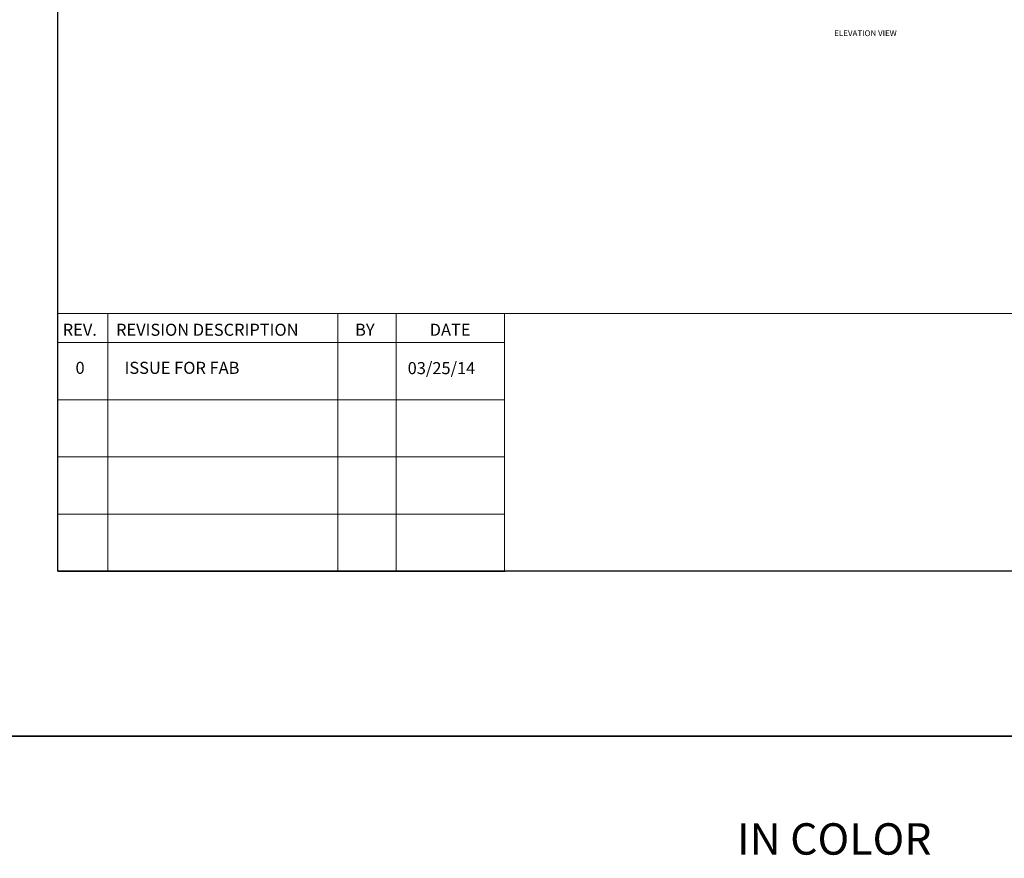
# Model space of a CAD drawing. Units: inches. Extents: x 27377 to 38195, y -5320 to 5139.
# Drawn here: x 31593 to 32181, y 898 to 1399 of the extents above; entities that cross this region are included whole.
import ezdxf

# ---------------------------------------------------------------- set-up
doc = ezdxf.new("R2010")
doc.units = ezdxf.units.IN
doc.header["$MEASUREMENT"] = 0
doc.layers.add('DIM', color=1, linetype='Continuous')
doc.layers.add('SLD-0', color=179, linetype='Continuous')
doc.styles.add('ROMANS', font='romans', dxfattribs={"height": 5})
doc.styles.add('SI-MECH', font='SI-MECH.shx', dxfattribs={"bigfont": 'GDTSYM.shx'})
doc.styles.add('SLDTEXTSTYLE1', font='swromns.ttf', dxfattribs={"width": 1.030928})

msp = doc.modelspace()

# ---------------------------------------------------------------- linework, layer by layer
at = {"color": 7, "linetype": 'Continuous', "lineweight": 0}
for p, q in [((31615.6257, 1223.5222), (32594.4071, 1223.5222)), ((31645.3016, 1069.2621), (31645.3016, 1223.5222)), ((31782.8348, 1069.7908), (31782.8348, 1223.5222)), ((31817.6069, 1069.2621), (31817.6069, 1223.5222)), ((31882.3453, 1069.5214), (31882.3453, 1223.5222)), ((31882.3453, 1206.3214), (31615.6257, 1206.3214)), ((31882.3453, 1172.1214), (31615.6257, 1172.1214)), ((31882.3453, 1137.9214), (31615.6257, 1137.9214)), ((31882.3453, 1103.7214), (31615.6257, 1103.7214))]:
    msp.add_line(p, q, dxfattribs=at)
at = {"color": 5}
for points in [[(27984.1964, 1881.7294), (32721.749, 1881.7294), (32721.749, 971.2275), (27984.1964, 971.2275)], [(27984.1964, 971.2275), (32721.749, 971.2275), (32721.749, 60.7257), (27984.1964, 60.7257)]]:
    msp.add_lwpolyline(points, close=True, dxfattribs=at)
at = {"layer": 'SLD-0', "color": 7, "lineweight": 30}
for p, q in [((31615.6257, 1069.7908), (31615.6257, 1806.9198)), ((32594.4071, 1069.7908), (31615.6257, 1069.7908))]:
    msp.add_line(p, q, dxfattribs=at)
at = {"layer": 'SLD-0', "color": 7}
msp.add_line((31882.7797, 1069.5223), (31615.5156, 1069.5223), dxfattribs=at)

# ---------------------------------------------------------------- texts
at = {"color": 5, "style": 'SI-MECH'}
msp.add_text('ELEVATION VIEW', height=3.5, dxfattribs=at).set_placement((32079.3106, 1389.2266))
at = {"color": 7, "linetype": 'Continuous', "lineweight": 0, "char_height": 7.2, "attachment_point": 1, "style": 'SLDTEXTSTYLE1'}
for s, insert in [('REVISION DESCRIPTION', (31650.2946, 1217.4933)), ('REV.', (31618.4418, 1217.4933)), ('BY', (31793.0792, 1217.4933)), ('DATE', (31837.6652, 1217.4933)), ('0', (31626.0796, 1194.7511)), ('ISSUE FOR FAB', (31655.3644, 1194.7511)), ('03/25/14', (31824.4889, 1194.5742))]:
    msp.add_mtext(s, dxfattribs=dict(at, insert=insert))
at = {"layer": 'DIM', "color": 2, "style": 'ROMANS'}
msp.add_text('IN COLOR', height=18.75, dxfattribs=at).set_placement((32021.2989, 900.4396))

doc.saveas('drawing.dxf')
